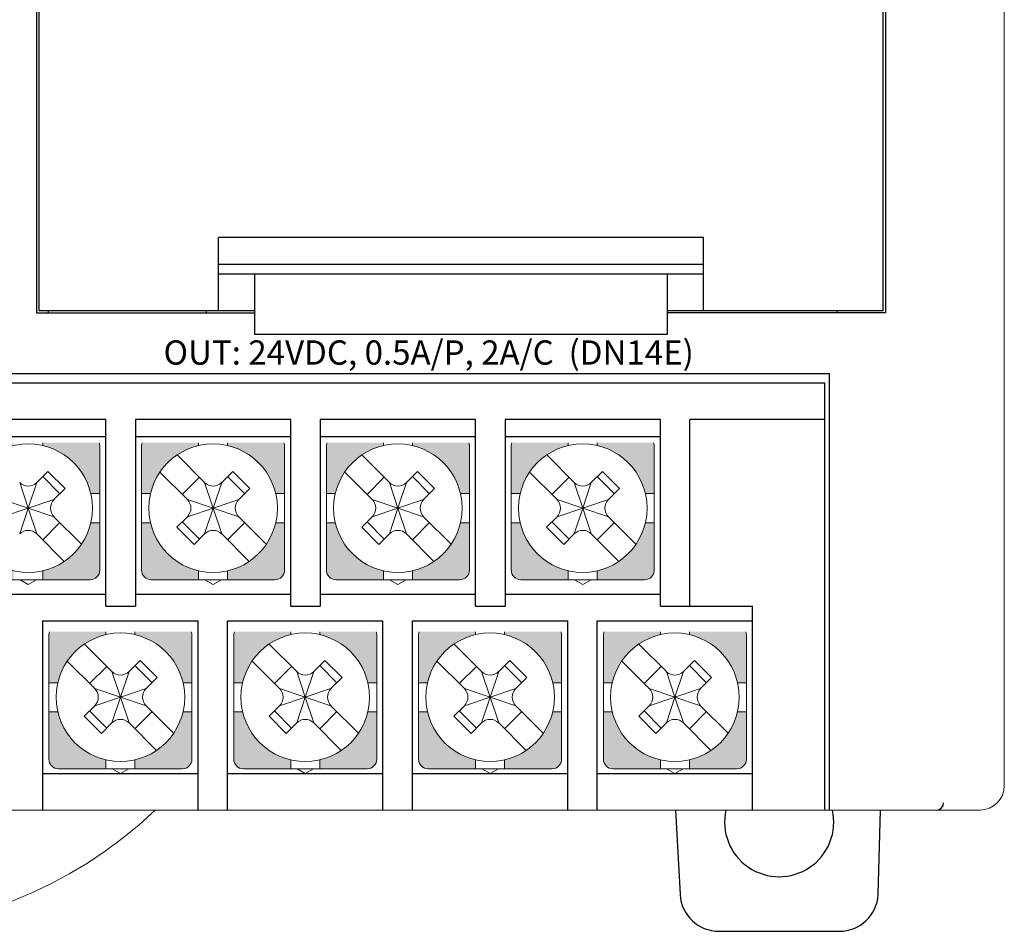
# Model space of a CAD drawing. Units: millimetres. Extents: x 114 to 4277, y 13 to 2879.
# Drawn here: x 1457 to 1497, y 1679 to 1716 of the extents above; entities that cross this region are included whole.
import ezdxf
from ezdxf.enums import TextEntityAlignment as Align

# ---------------------------------------------------------------- set-up
doc = ezdxf.new("R2010")
doc.units = ezdxf.units.MM
doc.styles.add('XGB TEXT', font='ARIAL.TTF')

msp = doc.modelspace()

# ---------------------------------------------------------------- hatches: boundary and pattern name
at = {"lineweight": 0}
h = msp.add_hatch(color=7, dxfattribs=at)
h.paths.add_polyline_path([(1454, 1696.667), (1454.369, 1696.667, -0.285932), (1456.35, 1698.648), (1456.35, 1698.767), (1454.03, 1698.767, 0.096396), (1454, 1698.617)])
h.paths.add_polyline_path([(1457.55, 1698.767), (1457.55, 1698.648, -0.285932), (1459.532, 1696.667), (1459.9, 1696.667), (1459.9, 1698.617, 0.096396), (1459.871, 1698.767)])
h.paths.add_polyline_path([(1457.55, 1693.486), (1457.55, 1693.117), (1459.5, 1693.117, 0.414214), (1459.9, 1693.517), (1459.9, 1695.467), (1459.532, 1695.467, -0.285932)])
h.paths.add_polyline_path([(1454, 1693.517, 0.414214), (1454.4, 1693.117), (1456.35, 1693.117), (1456.35, 1693.486, -0.285932), (1454.369, 1695.467), (1454, 1695.467)])
h = msp.add_hatch(color=7, dxfattribs=at)
h.paths.add_polyline_path([(1461.62, 1696.667), (1461.989, 1696.667, -0.285932), (1463.97, 1698.648), (1463.97, 1698.767), (1461.65, 1698.767, 0.096396), (1461.62, 1698.617)])
h.paths.add_polyline_path([(1465.17, 1698.767), (1465.17, 1698.648, -0.285932), (1467.152, 1696.667), (1467.52, 1696.667), (1467.52, 1698.617, 0.096396), (1467.491, 1698.767)])
h.paths.add_polyline_path([(1465.17, 1693.486), (1465.17, 1693.117), (1467.12, 1693.117, 0.414214), (1467.52, 1693.517), (1467.52, 1695.467), (1467.152, 1695.467, -0.285932)])
h.paths.add_polyline_path([(1461.62, 1693.517, 0.414214), (1462.02, 1693.117), (1463.97, 1693.117), (1463.97, 1693.486, -0.285932), (1461.989, 1695.467), (1461.62, 1695.467)])
h = msp.add_hatch(color=7, dxfattribs=at)
h.paths.add_polyline_path([(1469.24, 1696.667), (1469.609, 1696.667, -0.285932), (1471.59, 1698.648), (1471.59, 1698.767), (1469.27, 1698.767, 0.096396), (1469.24, 1698.617)])
h.paths.add_polyline_path([(1472.79, 1698.767), (1472.79, 1698.648, -0.285932), (1474.772, 1696.667), (1475.14, 1696.667), (1475.14, 1698.617, 0.096396), (1475.111, 1698.767)])
h.paths.add_polyline_path([(1472.79, 1693.486), (1472.79, 1693.117), (1474.74, 1693.117, 0.414214), (1475.14, 1693.517), (1475.14, 1695.467), (1474.772, 1695.467, -0.285932)])
h.paths.add_polyline_path([(1469.24, 1693.517, 0.414214), (1469.64, 1693.117), (1471.59, 1693.117), (1471.59, 1693.486, -0.285932), (1469.609, 1695.467), (1469.24, 1695.467)])
h = msp.add_hatch(color=7, dxfattribs=at)
h.paths.add_polyline_path([(1476.86, 1696.667), (1477.229, 1696.667, -0.285932), (1479.21, 1698.648), (1479.21, 1698.767), (1476.89, 1698.767, 0.096396), (1476.86, 1698.617)])
h.paths.add_polyline_path([(1480.41, 1698.767), (1480.41, 1698.648, -0.285932), (1482.392, 1696.667), (1482.76, 1696.667), (1482.76, 1698.617, 0.096396), (1482.731, 1698.767)])
h.paths.add_polyline_path([(1480.41, 1693.486), (1480.41, 1693.117), (1482.36, 1693.117, 0.414214), (1482.76, 1693.517), (1482.76, 1695.467), (1482.392, 1695.467, -0.285932)])
h.paths.add_polyline_path([(1476.86, 1693.517, 0.414214), (1477.26, 1693.117), (1479.21, 1693.117), (1479.21, 1693.486, -0.285932), (1477.229, 1695.467), (1476.86, 1695.467)])
h = msp.add_hatch(color=7, dxfattribs=at)
h.paths.add_polyline_path([(1457.8, 1688.872), (1458.169, 1688.872, -0.285932), (1460.15, 1690.853), (1460.15, 1690.972), (1457.83, 1690.972, 0.096396), (1457.8, 1690.822)])
h.paths.add_polyline_path([(1461.35, 1690.972), (1461.35, 1690.853, -0.285932), (1463.332, 1688.872), (1463.7, 1688.872), (1463.7, 1690.822, 0.096396), (1463.671, 1690.972)])
h.paths.add_polyline_path([(1461.35, 1685.691), (1461.35, 1685.322), (1463.3, 1685.322, 0.414214), (1463.7, 1685.722), (1463.7, 1687.672), (1463.332, 1687.672, -0.285932)])
h.paths.add_polyline_path([(1457.8, 1685.722, 0.414214), (1458.2, 1685.322), (1460.15, 1685.322), (1460.15, 1685.691, -0.285932), (1458.169, 1687.672), (1457.8, 1687.672)])
h = msp.add_hatch(color=7, dxfattribs=at)
h.paths.add_polyline_path([(1465.42, 1688.872), (1465.789, 1688.872, -0.285932), (1467.77, 1690.853), (1467.77, 1690.972), (1465.45, 1690.972, 0.096396), (1465.42, 1690.822)])
h.paths.add_polyline_path([(1468.97, 1690.972), (1468.97, 1690.853, -0.285932), (1470.952, 1688.872), (1471.32, 1688.872), (1471.32, 1690.822, 0.096396), (1471.291, 1690.972)])
h.paths.add_polyline_path([(1468.97, 1685.691), (1468.97, 1685.322), (1470.92, 1685.322, 0.414214), (1471.32, 1685.722), (1471.32, 1687.672), (1470.952, 1687.672, -0.285932)])
h.paths.add_polyline_path([(1465.42, 1685.722, 0.414214), (1465.82, 1685.322), (1467.77, 1685.322), (1467.77, 1685.691, -0.285932), (1465.789, 1687.672), (1465.42, 1687.672)])
h = msp.add_hatch(color=7, dxfattribs=at)
h.paths.add_polyline_path([(1473.04, 1688.872), (1473.409, 1688.872, -0.285932), (1475.39, 1690.853), (1475.39, 1690.972), (1473.07, 1690.972, 0.096396), (1473.04, 1690.822)])
h.paths.add_polyline_path([(1476.59, 1690.972), (1476.59, 1690.853, -0.285932), (1478.572, 1688.872), (1478.94, 1688.872), (1478.94, 1690.822, 0.096396), (1478.911, 1690.972)])
h.paths.add_polyline_path([(1476.59, 1685.691), (1476.59, 1685.322), (1478.54, 1685.322, 0.414214), (1478.94, 1685.722), (1478.94, 1687.672), (1478.572, 1687.672, -0.285932)])
h.paths.add_polyline_path([(1473.04, 1685.722, 0.414214), (1473.44, 1685.322), (1475.39, 1685.322), (1475.39, 1685.691, -0.285932), (1473.409, 1687.672), (1473.04, 1687.672)])
h = msp.add_hatch(color=7, dxfattribs=at)
h.paths.add_polyline_path([(1480.66, 1688.872), (1481.029, 1688.872, -0.285932), (1483.01, 1690.853), (1483.01, 1690.972), (1480.69, 1690.972, 0.096396), (1480.66, 1690.822)])
h.paths.add_polyline_path([(1484.21, 1690.972), (1484.21, 1690.853, -0.285932), (1486.192, 1688.872), (1486.56, 1688.872), (1486.56, 1690.822, 0.096396), (1486.531, 1690.972)])
h.paths.add_polyline_path([(1484.21, 1685.691), (1484.21, 1685.322), (1486.16, 1685.322, 0.414214), (1486.56, 1685.722), (1486.56, 1687.672), (1486.192, 1687.672, -0.285932)])
h.paths.add_polyline_path([(1480.66, 1685.722, 0.414214), (1481.06, 1685.322), (1483.01, 1685.322), (1483.01, 1685.691, -0.285932), (1481.029, 1687.672), (1480.66, 1687.672)])

# ---------------------------------------------------------------- linework, layer by layer
at = {"color": 7, "lineweight": 0}
for p, q in [((1497.19, 1684.622), (1497.19, 1772.622)), ((1457.55, 1698.648), (1457.55, 1698.767)), ((1459.9, 1696.067), (1459.9, 1698.617)), ((1461.62, 1696.067), (1461.62, 1698.617)), ((1463.97, 1698.648), (1463.97, 1698.767)), ((1465.17, 1698.648), (1465.17, 1698.767)), ((1467.52, 1696.067), (1467.52, 1698.617)), ((1469.24, 1696.067), (1469.24, 1698.617)), ((1471.59, 1698.648), (1471.59, 1698.767)), ((1472.79, 1698.648), (1472.79, 1698.767)), ((1475.14, 1696.067), (1475.14, 1698.617)), ((1476.86, 1696.067), (1476.86, 1698.617)), ((1479.21, 1698.648), (1479.21, 1698.767)), ((1480.41, 1698.648), (1480.41, 1698.767)), ((1482.76, 1696.067), (1482.76, 1698.617)), ((1464.217, 1697.128), (1463.084, 1698.261)), ((1471.837, 1697.128), (1470.704, 1698.261)), ((1479.457, 1697.128), (1478.324, 1698.261)), ((1457.758, 1697.582), (1457.304, 1697.128)), ((1458.253, 1696.662), (1457.546, 1697.37)), ((1458.465, 1696.875), (1457.758, 1697.582)), ((1463.51, 1696.421), (1462.377, 1697.554)), ((1463.298, 1696.632), (1464.005, 1697.34)), ((1465.378, 1697.582), (1464.924, 1697.128)), ((1465.873, 1696.662), (1465.166, 1697.37)), ((1466.085, 1696.875), (1465.378, 1697.582)), ((1471.13, 1696.421), (1469.997, 1697.554)), ((1470.918, 1696.632), (1471.625, 1697.34)), ((1472.998, 1697.582), (1472.544, 1697.128)), ((1473.493, 1696.662), (1472.786, 1697.37)), ((1473.705, 1696.875), (1472.998, 1697.582)), ((1478.75, 1696.421), (1477.617, 1697.554)), ((1478.538, 1696.632), (1479.245, 1697.34)), ((1480.618, 1697.582), (1480.164, 1697.128)), ((1481.113, 1696.662), (1480.406, 1697.37)), ((1481.325, 1696.875), (1480.618, 1697.582)), ((1456.95, 1696.067), (1456.597, 1697.128)), ((1456.95, 1696.067), (1457.304, 1697.128)), ((1458.465, 1696.875), (1458.011, 1696.421)), ((1464.57, 1696.067), (1464.217, 1697.128)), ((1464.57, 1696.067), (1464.924, 1697.128)), ((1466.085, 1696.875), (1465.631, 1696.421)), ((1472.19, 1696.067), (1471.837, 1697.128)), ((1472.19, 1696.067), (1472.544, 1697.128)), ((1473.705, 1696.875), (1473.251, 1696.421)), ((1479.81, 1696.067), (1479.457, 1697.128)), ((1479.81, 1696.067), (1480.164, 1697.128)), ((1481.325, 1696.875), (1480.871, 1696.421)), ((1456.95, 1696.067), (1455.89, 1696.421)), ((1458.011, 1696.421), (1456.95, 1696.067)), ((1459.9, 1696.667), (1459.532, 1696.667)), ((1461.989, 1696.667), (1461.62, 1696.667)), ((1464.57, 1696.067), (1463.51, 1696.421)), ((1465.631, 1696.421), (1464.57, 1696.067)), ((1467.52, 1696.667), (1467.152, 1696.667)), ((1469.609, 1696.667), (1469.24, 1696.667)), ((1472.19, 1696.067), (1471.13, 1696.421)), ((1473.251, 1696.421), (1472.19, 1696.067)), ((1475.14, 1696.667), (1474.772, 1696.667)), ((1477.229, 1696.667), (1476.86, 1696.667)), ((1479.81, 1696.067), (1478.75, 1696.421)), ((1480.871, 1696.421), (1479.81, 1696.067)), ((1482.76, 1696.667), (1482.392, 1696.667)), ((1456.95, 1696.067), (1455.89, 1695.714)), ((1456.95, 1696.067), (1456.597, 1695.006)), ((1456.905, 1696.067), (1456.995, 1696.067)), ((1456.905, 1696.067), (1456.995, 1696.067)), ((1456.905, 1696.067), (1456.995, 1696.067)), ((1456.95, 1696.022), (1456.95, 1696.112)), ((1456.95, 1696.022), (1456.95, 1696.112)), ((1456.95, 1696.022), (1456.95, 1696.112)), ((1456.95, 1696.067), (1457.304, 1695.006)), ((1458.011, 1695.714), (1456.95, 1696.067)), ((1459.9, 1696.067), (1459.9, 1693.517)), ((1461.62, 1696.067), (1461.62, 1693.517)), ((1464.57, 1696.067), (1463.51, 1695.714)), ((1464.57, 1696.067), (1464.217, 1695.006)), ((1464.525, 1696.067), (1464.615, 1696.067)), ((1464.525, 1696.067), (1464.615, 1696.067)), ((1464.525, 1696.067), (1464.615, 1696.067)), ((1464.57, 1696.022), (1464.57, 1696.112)), ((1464.57, 1696.022), (1464.57, 1696.112)), ((1464.57, 1696.022), (1464.57, 1696.112)), ((1464.57, 1696.067), (1464.924, 1695.006)), ((1465.631, 1695.714), (1464.57, 1696.067)), ((1467.52, 1696.067), (1467.52, 1693.517)), ((1469.24, 1696.067), (1469.24, 1693.517)), ((1472.19, 1696.067), (1471.13, 1695.714)), ((1472.19, 1696.067), (1471.837, 1695.006)), ((1472.145, 1696.067), (1472.235, 1696.067)), ((1472.145, 1696.067), (1472.235, 1696.067)), ((1472.145, 1696.067), (1472.235, 1696.067)), ((1472.19, 1696.022), (1472.19, 1696.112)), ((1472.19, 1696.022), (1472.19, 1696.112)), ((1472.19, 1696.022), (1472.19, 1696.112)), ((1472.19, 1696.067), (1472.544, 1695.006)), ((1473.251, 1695.714), (1472.19, 1696.067)), ((1475.14, 1696.067), (1475.14, 1693.517)), ((1476.86, 1696.067), (1476.86, 1693.517)), ((1479.81, 1696.067), (1478.75, 1695.714)), ((1479.81, 1696.067), (1479.457, 1695.006)), ((1479.765, 1696.067), (1479.855, 1696.067)), ((1479.765, 1696.067), (1479.855, 1696.067)), ((1479.765, 1696.067), (1479.855, 1696.067)), ((1479.81, 1696.022), (1479.81, 1696.112)), ((1479.81, 1696.022), (1479.81, 1696.112)), ((1479.81, 1696.022), (1479.81, 1696.112)), ((1479.81, 1696.067), (1480.164, 1695.006)), ((1480.871, 1695.714), (1479.81, 1696.067)), ((1482.76, 1696.067), (1482.76, 1693.517)), ((1459.144, 1694.58), (1458.011, 1695.714)), ((1463.51, 1695.714), (1463.079, 1695.282)), ((1466.764, 1694.58), (1465.631, 1695.714)), ((1471.13, 1695.714), (1470.699, 1695.282)), ((1474.384, 1694.58), (1473.251, 1695.714)), ((1478.75, 1695.714), (1478.319, 1695.282)), ((1482.004, 1694.58), (1480.871, 1695.714)), ((1458.253, 1695.472), (1457.546, 1694.765)), ((1459.9, 1695.467), (1459.532, 1695.467)), ((1461.989, 1695.467), (1461.62, 1695.467)), ((1463.079, 1695.282), (1463.786, 1694.575)), ((1463.298, 1695.502), (1464.005, 1694.795)), ((1465.873, 1695.472), (1465.166, 1694.765)), ((1467.52, 1695.467), (1467.152, 1695.467)), ((1469.609, 1695.467), (1469.24, 1695.467)), ((1470.699, 1695.282), (1471.406, 1694.575)), ((1470.918, 1695.502), (1471.625, 1694.795)), ((1473.493, 1695.472), (1472.786, 1694.765)), ((1475.14, 1695.467), (1474.772, 1695.467)), ((1477.229, 1695.467), (1476.86, 1695.467)), ((1478.319, 1695.282), (1479.026, 1694.575)), ((1478.538, 1695.502), (1479.245, 1694.795)), ((1481.113, 1695.472), (1480.406, 1694.765)), ((1482.76, 1695.467), (1482.392, 1695.467)), ((1458.437, 1693.873), (1457.304, 1695.006)), ((1464.217, 1695.006), (1463.786, 1694.575)), ((1466.057, 1693.873), (1464.924, 1695.006)), ((1471.837, 1695.006), (1471.406, 1694.575)), ((1473.677, 1693.873), (1472.544, 1695.006)), ((1479.457, 1695.006), (1479.026, 1694.575)), ((1481.297, 1693.873), (1480.164, 1695.006)), ((1457.55, 1693.486), (1457.55, 1693.117)), ((1463.97, 1693.486), (1463.97, 1693.117)), ((1465.17, 1693.486), (1465.17, 1693.117)), ((1471.59, 1693.486), (1471.59, 1693.117)), ((1472.79, 1693.486), (1472.79, 1693.117)), ((1479.21, 1693.486), (1479.21, 1693.117)), ((1480.41, 1693.486), (1480.41, 1693.117)), ((1459.5, 1693.117), (1454.4, 1693.117)), ((1456.61, 1693.117), (1456.95, 1692.921)), ((1456.95, 1692.921), (1457.291, 1693.117)), ((1467.12, 1693.117), (1462.02, 1693.117)), ((1464.23, 1693.117), (1464.57, 1692.921)), ((1464.57, 1692.921), (1464.911, 1693.117)), ((1474.74, 1693.117), (1469.64, 1693.117)), ((1471.85, 1693.117), (1472.19, 1692.921)), ((1472.19, 1692.921), (1472.531, 1693.117)), ((1482.36, 1693.117), (1477.26, 1693.117)), ((1479.47, 1693.117), (1479.81, 1692.921)), ((1479.81, 1692.921), (1480.151, 1693.117)), ((1457.8, 1688.272), (1457.8, 1690.822)), ((1460.15, 1690.853), (1460.15, 1690.972)), ((1461.35, 1690.853), (1461.35, 1690.972)), ((1463.7, 1688.272), (1463.7, 1690.822)), ((1465.42, 1688.272), (1465.42, 1690.822)), ((1467.77, 1690.853), (1467.77, 1690.972)), ((1468.97, 1690.853), (1468.97, 1690.972)), ((1471.32, 1688.272), (1471.32, 1690.822)), ((1473.04, 1688.272), (1473.04, 1690.822)), ((1475.39, 1690.853), (1475.39, 1690.972)), ((1476.59, 1690.853), (1476.59, 1690.972)), ((1478.94, 1688.272), (1478.94, 1690.822)), ((1480.66, 1688.272), (1480.66, 1690.822)), ((1483.01, 1690.853), (1483.01, 1690.972)), ((1484.21, 1690.853), (1484.21, 1690.972)), ((1486.56, 1688.272), (1486.56, 1690.822)), ((1460.397, 1689.333), (1459.264, 1690.466)), ((1468.017, 1689.333), (1466.884, 1690.466)), ((1475.637, 1689.333), (1474.504, 1690.466)), ((1483.257, 1689.333), (1482.124, 1690.466)), ((1459.69, 1688.626), (1458.557, 1689.759)), ((1459.478, 1688.837), (1460.185, 1689.545)), ((1461.558, 1689.787), (1461.104, 1689.333)), ((1462.053, 1688.867), (1461.346, 1689.575)), ((1462.265, 1689.08), (1461.558, 1689.787)), ((1467.31, 1688.626), (1466.177, 1689.759)), ((1467.098, 1688.837), (1467.805, 1689.545)), ((1469.178, 1689.787), (1468.724, 1689.333)), ((1469.673, 1688.867), (1468.966, 1689.575)), ((1469.885, 1689.08), (1469.178, 1689.787)), ((1474.93, 1688.626), (1473.797, 1689.759)), ((1474.718, 1688.837), (1475.425, 1689.545)), ((1476.798, 1689.787), (1476.344, 1689.333)), ((1477.293, 1688.867), (1476.586, 1689.575)), ((1477.505, 1689.08), (1476.798, 1689.787)), ((1482.55, 1688.626), (1481.417, 1689.759)), ((1482.338, 1688.837), (1483.045, 1689.545)), ((1484.418, 1689.787), (1483.964, 1689.333)), ((1484.913, 1688.867), (1484.206, 1689.575)), ((1485.125, 1689.08), (1484.418, 1689.787)), ((1460.75, 1688.272), (1460.397, 1689.333)), ((1460.75, 1688.272), (1461.104, 1689.333)), ((1468.37, 1688.272), (1468.017, 1689.333)), ((1468.37, 1688.272), (1468.724, 1689.333)), ((1475.99, 1688.272), (1475.637, 1689.333)), ((1475.99, 1688.272), (1476.344, 1689.333)), ((1483.61, 1688.272), (1483.257, 1689.333)), ((1483.61, 1688.272), (1483.964, 1689.333)), ((1458.169, 1688.872), (1457.8, 1688.872)), ((1462.265, 1689.08), (1461.811, 1688.626)), ((1463.7, 1688.872), (1463.332, 1688.872)), ((1465.789, 1688.872), (1465.42, 1688.872)), ((1469.885, 1689.08), (1469.431, 1688.626)), ((1471.32, 1688.872), (1470.952, 1688.872)), ((1473.409, 1688.872), (1473.04, 1688.872)), ((1477.505, 1689.08), (1477.051, 1688.626)), ((1478.94, 1688.872), (1478.572, 1688.872)), ((1481.029, 1688.872), (1480.66, 1688.872)), ((1485.125, 1689.08), (1484.671, 1688.626)), ((1486.56, 1688.872), (1486.192, 1688.872)), ((1460.75, 1688.272), (1459.69, 1688.626)), ((1461.811, 1688.626), (1460.75, 1688.272)), ((1460.75, 1688.227), (1460.75, 1688.317)), ((1460.75, 1688.227), (1460.75, 1688.317)), ((1460.75, 1688.227), (1460.75, 1688.317)), ((1468.37, 1688.272), (1467.31, 1688.626)), ((1469.431, 1688.626), (1468.37, 1688.272)), ((1468.37, 1688.227), (1468.37, 1688.317)), ((1468.37, 1688.227), (1468.37, 1688.317)), ((1468.37, 1688.227), (1468.37, 1688.317)), ((1475.99, 1688.272), (1474.93, 1688.626)), ((1477.051, 1688.626), (1475.99, 1688.272)), ((1475.99, 1688.227), (1475.99, 1688.317)), ((1475.99, 1688.227), (1475.99, 1688.317)), ((1475.99, 1688.227), (1475.99, 1688.317)), ((1483.61, 1688.272), (1482.55, 1688.626)), ((1484.671, 1688.626), (1483.61, 1688.272)), ((1483.61, 1688.227), (1483.61, 1688.317)), ((1483.61, 1688.227), (1483.61, 1688.317)), ((1483.61, 1688.227), (1483.61, 1688.317)), ((1457.8, 1688.272), (1457.8, 1685.722)), ((1459.69, 1687.919), (1459.259, 1687.487)), ((1460.75, 1688.272), (1459.69, 1687.919)), ((1460.75, 1688.272), (1460.397, 1687.211)), ((1460.705, 1688.272), (1460.795, 1688.272)), ((1460.705, 1688.272), (1460.795, 1688.272)), ((1460.705, 1688.272), (1460.795, 1688.272)), ((1460.75, 1688.272), (1461.104, 1687.211)), ((1461.811, 1687.919), (1460.75, 1688.272)), ((1462.944, 1686.785), (1461.811, 1687.919)), ((1463.7, 1688.272), (1463.7, 1685.722)), ((1465.42, 1688.272), (1465.42, 1685.722)), ((1467.31, 1687.919), (1466.879, 1687.487)), ((1468.37, 1688.272), (1467.31, 1687.919)), ((1468.37, 1688.272), (1468.017, 1687.211)), ((1468.325, 1688.272), (1468.415, 1688.272)), ((1468.325, 1688.272), (1468.415, 1688.272)), ((1468.325, 1688.272), (1468.415, 1688.272)), ((1468.37, 1688.272), (1468.724, 1687.211)), ((1469.431, 1687.919), (1468.37, 1688.272)), ((1470.564, 1686.785), (1469.431, 1687.919)), ((1471.32, 1688.272), (1471.32, 1685.722)), ((1473.04, 1688.272), (1473.04, 1685.722)), ((1474.93, 1687.919), (1474.499, 1687.487)), ((1475.99, 1688.272), (1474.93, 1687.919)), ((1475.99, 1688.272), (1475.637, 1687.211)), ((1475.945, 1688.272), (1476.035, 1688.272)), ((1475.945, 1688.272), (1476.035, 1688.272)), ((1475.945, 1688.272), (1476.035, 1688.272)), ((1475.99, 1688.272), (1476.344, 1687.211)), ((1477.051, 1687.919), (1475.99, 1688.272)), ((1478.184, 1686.785), (1477.051, 1687.919)), ((1478.94, 1688.272), (1478.94, 1685.722)), ((1480.66, 1688.272), (1480.66, 1685.722)), ((1482.55, 1687.919), (1482.119, 1687.487)), ((1483.61, 1688.272), (1482.55, 1687.919)), ((1483.61, 1688.272), (1483.257, 1687.211)), ((1483.565, 1688.272), (1483.655, 1688.272)), ((1483.565, 1688.272), (1483.655, 1688.272)), ((1483.565, 1688.272), (1483.655, 1688.272)), ((1483.61, 1688.272), (1483.964, 1687.211)), ((1484.671, 1687.919), (1483.61, 1688.272)), ((1485.804, 1686.785), (1484.671, 1687.919)), ((1486.56, 1688.272), (1486.56, 1685.722)), ((1458.169, 1687.672), (1457.8, 1687.672)), ((1459.259, 1687.487), (1459.966, 1686.78)), ((1459.478, 1687.707), (1460.185, 1687)), ((1462.053, 1687.677), (1461.346, 1686.97)), ((1463.7, 1687.672), (1463.332, 1687.672)), ((1465.789, 1687.672), (1465.42, 1687.672)), ((1466.879, 1687.487), (1467.586, 1686.78)), ((1467.098, 1687.707), (1467.805, 1687)), ((1469.673, 1687.677), (1468.966, 1686.97)), ((1471.32, 1687.672), (1470.952, 1687.672)), ((1473.409, 1687.672), (1473.04, 1687.672)), ((1474.499, 1687.487), (1475.206, 1686.78)), ((1474.718, 1687.707), (1475.425, 1687)), ((1477.293, 1687.677), (1476.586, 1686.97)), ((1478.94, 1687.672), (1478.572, 1687.672)), ((1481.029, 1687.672), (1480.66, 1687.672)), ((1482.119, 1687.487), (1482.826, 1686.78)), ((1482.338, 1687.707), (1483.045, 1687)), ((1484.913, 1687.677), (1484.206, 1686.97)), ((1486.56, 1687.672), (1486.192, 1687.672)), ((1460.397, 1687.211), (1459.966, 1686.78)), ((1462.237, 1686.078), (1461.104, 1687.211)), ((1468.017, 1687.211), (1467.586, 1686.78)), ((1469.857, 1686.078), (1468.724, 1687.211)), ((1475.637, 1687.211), (1475.206, 1686.78)), ((1477.477, 1686.078), (1476.344, 1687.211)), ((1483.257, 1687.211), (1482.826, 1686.78)), ((1485.097, 1686.078), (1483.964, 1687.211)), ((1460.15, 1685.691), (1460.15, 1685.322)), ((1461.35, 1685.691), (1461.35, 1685.322)), ((1467.77, 1685.691), (1467.77, 1685.322)), ((1468.97, 1685.691), (1468.97, 1685.322)), ((1475.39, 1685.691), (1475.39, 1685.322)), ((1476.59, 1685.691), (1476.59, 1685.322)), ((1483.01, 1685.691), (1483.01, 1685.322)), ((1484.21, 1685.691), (1484.21, 1685.322)), ((1463.3, 1685.322), (1458.2, 1685.322)), ((1460.41, 1685.322), (1460.75, 1685.126)), ((1460.75, 1685.126), (1461.091, 1685.322)), ((1470.92, 1685.322), (1465.82, 1685.322)), ((1468.03, 1685.322), (1468.37, 1685.126)), ((1468.37, 1685.126), (1468.711, 1685.322)), ((1478.54, 1685.322), (1473.44, 1685.322)), ((1475.65, 1685.322), (1475.99, 1685.126)), ((1475.99, 1685.126), (1476.331, 1685.322)), ((1486.16, 1685.322), (1481.06, 1685.322)), ((1483.27, 1685.322), (1483.61, 1685.126)), ((1483.61, 1685.126), (1483.951, 1685.322)), ((1401.29, 1683.622), (1496.19, 1683.622))]:
    msp.add_line(p, q, dxfattribs=at)
at = {"color": 7, "linetype": 'Continuous'}
for p, q in [((1457.29, 1753.122), (1457.29, 1704.122)), ((1457.39, 1753.022), (1457.39, 1704.222)), ((1492.19, 1704.222), (1492.19, 1750.522)), ((1492.29, 1750.622), (1492.29, 1704.122)), ((1464.79, 1704.222), (1464.79, 1707.222)), ((1484.79, 1707.222), (1464.79, 1707.222)), ((1484.79, 1704.222), (1484.79, 1707.222)), ((1464.79, 1706.122), (1484.79, 1706.122)), ((1484.79, 1705.722), (1464.79, 1705.722)), ((1466.29, 1703.222), (1466.29, 1705.722)), ((1483.29, 1705.722), (1483.29, 1703.222)), ((1457.29, 1704.122), (1466.29, 1704.122)), ((1457.39, 1704.222), (1466.29, 1704.222)), ((1457.79, 1704.122), (1457.79, 1704.222)), ((1464.29, 1704.222), (1464.29, 1704.122)), ((1483.29, 1704.222), (1492.19, 1704.222)), ((1492.29, 1704.122), (1483.29, 1704.122)), ((1490.29, 1704.222), (1490.29, 1704.122)), ((1483.29, 1703.222), (1466.29, 1703.222)), ((1427.69, 1701.622), (1489.99, 1701.622)), ((1489.99, 1683.622), (1489.99, 1701.622)), ((1489.79, 1701.222), (1427.89, 1701.222)), ((1489.79, 1683.622), (1489.79, 1701.222)), ((1460.15, 1699.722), (1453.75, 1699.722)), ((1460.15, 1692.022), (1460.15, 1699.722)), ((1461.37, 1699.722), (1461.37, 1692.022)), ((1467.77, 1699.722), (1461.37, 1699.722)), ((1467.77, 1692.022), (1467.77, 1699.722)), ((1468.99, 1699.722), (1468.99, 1692.022)), ((1475.39, 1699.722), (1468.99, 1699.722)), ((1475.39, 1692.022), (1475.39, 1699.722)), ((1476.61, 1699.722), (1476.61, 1692.022)), ((1483.01, 1699.722), (1476.61, 1699.722)), ((1483.01, 1692.022), (1483.01, 1699.722)), ((1489.79, 1699.722), (1484.23, 1699.722)), ((1484.23, 1692.022), (1484.23, 1699.722)), ((1453.75, 1699.022), (1460.15, 1699.022)), ((1461.37, 1699.022), (1467.77, 1699.022)), ((1468.99, 1699.022), (1475.39, 1699.022)), ((1476.61, 1699.022), (1483.01, 1699.022)), ((1453.75, 1692.522), (1460.15, 1692.522)), ((1461.37, 1692.522), (1467.77, 1692.522)), ((1468.99, 1692.522), (1475.39, 1692.522)), ((1476.61, 1692.522), (1483.01, 1692.522)), ((1460.15, 1692.022), (1461.37, 1692.022)), ((1467.77, 1692.022), (1468.99, 1692.022)), ((1475.39, 1692.022), (1476.61, 1692.022)), ((1483.01, 1692.022), (1486.81, 1692.022)), ((1486.81, 1683.622), (1486.81, 1692.022)), ((1457.55, 1691.422), (1463.95, 1691.422)), ((1457.55, 1683.622), (1457.55, 1691.422)), ((1463.95, 1683.622), (1463.95, 1691.422)), ((1465.16, 1691.422), (1471.56, 1691.422)), ((1465.17, 1683.622), (1465.17, 1691.422)), ((1471.57, 1683.622), (1471.57, 1691.422)), ((1472.79, 1691.422), (1479.19, 1691.422)), ((1472.79, 1683.622), (1472.79, 1691.422)), ((1479.19, 1683.622), (1479.19, 1691.422)), ((1480.41, 1691.422), (1486.81, 1691.422)), ((1480.41, 1683.622), (1480.41, 1691.422)), ((1486.81, 1683.622), (1486.81, 1691.422)), ((1457.55, 1685.122), (1463.95, 1685.122)), ((1465.17, 1685.122), (1471.57, 1685.122)), ((1472.79, 1685.122), (1479.19, 1685.122)), ((1480.41, 1685.122), (1486.81, 1685.122))]:
    msp.add_line(p, q, dxfattribs=at)
at = {"color": 7}
for p, q in [((1483.63, 1683.622), (1483.824, 1680.134)), ((1483.63, 1683.622), (1483.824, 1680.134)), ((1491.992, 1680.134), (1492.09, 1683.622))]:
    msp.add_line(p, q, dxfattribs=at)
at = {"color": 7, "lineweight": 0}
for centre, radius, start, end in [((1456.95, 1696.067), 2.65, 0, 180), ((1459.5, 1698.617), 0.4, 0, 22.0243), ((1462.02, 1698.617), 0.4, 157.9757, 180), ((1464.57, 1696.067), 2.65, 0, 180), ((1467.12, 1698.617), 0.4, 0, 22.0243), ((1469.64, 1698.617), 0.4, 157.9757, 180), ((1472.19, 1696.067), 2.65, 0, 180), ((1474.74, 1698.617), 0.4, 0, 22.0243), ((1477.26, 1698.617), 0.4, 157.9757, 180), ((1479.81, 1696.067), 2.65, 0, 180), ((1482.36, 1698.617), 0.4, 0, 22.0243), ((1456.95, 1697.481), 0.5, 225, 315), ((1464.57, 1697.481), 0.5, 225, 315), ((1472.19, 1697.481), 0.5, 225, 315), ((1479.81, 1697.481), 0.5, 225, 315), ((1458.365, 1696.067), 0.5, 135, 180), ((1463.156, 1696.067), 0.5, 360, 45), ((1465.985, 1696.067), 0.5, 135, 180), ((1470.776, 1696.067), 0.5, 360, 45), ((1473.605, 1696.067), 0.5, 135, 180), ((1478.396, 1696.067), 0.5, 360, 45), ((1481.225, 1696.067), 0.5, 135, 180), ((1456.95, 1696.067), 2.65, 180, 0), ((1458.365, 1696.067), 0.5, 180, 225), ((1464.57, 1696.067), 2.65, 180, 0), ((1463.156, 1696.067), 0.5, 315, 0), ((1465.985, 1696.067), 0.5, 180, 225), ((1472.19, 1696.067), 2.65, 180, 0), ((1470.776, 1696.067), 0.5, 315, 0), ((1473.605, 1696.067), 0.5, 180, 225), ((1479.81, 1696.067), 2.65, 180, 0), ((1478.396, 1696.067), 0.5, 315, 0), ((1481.225, 1696.067), 0.5, 180, 225), ((1456.95, 1694.653), 0.5, 45, 135), ((1464.57, 1694.653), 0.5, 45, 135), ((1472.19, 1694.653), 0.5, 45, 135), ((1479.81, 1694.653), 0.5, 45, 135), ((1459.5, 1693.517), 0.4, 270, 0), ((1462.02, 1693.517), 0.4, 180, 270), ((1467.12, 1693.517), 0.4, 270, 0), ((1469.64, 1693.517), 0.4, 180, 270), ((1474.74, 1693.517), 0.4, 270, 0), ((1477.26, 1693.517), 0.4, 180, 270), ((1482.36, 1693.517), 0.4, 270, 0), ((1458.2, 1690.822), 0.4, 157.9757, 180), ((1460.75, 1688.272), 2.65, 0, 180), ((1463.3, 1690.822), 0.4, 0, 22.0243), ((1465.82, 1690.822), 0.4, 157.9757, 180), ((1468.37, 1688.272), 2.65, 0, 180), ((1470.92, 1690.822), 0.4, 0, 22.0243), ((1473.44, 1690.822), 0.4, 157.9757, 180), ((1475.99, 1688.272), 2.65, 0, 180), ((1478.54, 1690.822), 0.4, 0, 22.0243), ((1481.06, 1690.822), 0.4, 157.9757, 180), ((1483.61, 1688.272), 2.65, 0, 180), ((1486.16, 1690.822), 0.4, 0, 22.0243), ((1460.75, 1689.686), 0.5, 225, 315), ((1468.37, 1689.686), 0.5, 225, 315), ((1475.99, 1689.686), 0.5, 225, 315), ((1483.61, 1689.686), 0.5, 225, 315), ((1459.336, 1688.272), 0.5, 360, 45), ((1462.165, 1688.272), 0.5, 135, 180), ((1466.956, 1688.272), 0.5, 360, 45), ((1469.785, 1688.272), 0.5, 135, 180), ((1474.576, 1688.272), 0.5, 360, 45), ((1477.405, 1688.272), 0.5, 135, 180), ((1482.196, 1688.272), 0.5, 360, 45), ((1485.025, 1688.272), 0.5, 135, 180), ((1460.75, 1688.272), 2.65, 180, 0), ((1459.336, 1688.272), 0.5, 315, 0), ((1462.165, 1688.272), 0.5, 180, 225), ((1468.37, 1688.272), 2.65, 180, 0), ((1466.956, 1688.272), 0.5, 315, 0), ((1469.785, 1688.272), 0.5, 180, 225), ((1475.99, 1688.272), 2.65, 180, 0), ((1474.576, 1688.272), 0.5, 315, 0), ((1477.405, 1688.272), 0.5, 180, 225), ((1483.61, 1688.272), 2.65, 180, 0), ((1482.196, 1688.272), 0.5, 315, 0), ((1485.025, 1688.272), 0.5, 180, 225), ((1460.75, 1686.858), 0.5, 45, 135), ((1468.37, 1686.858), 0.5, 45, 135), ((1475.99, 1686.858), 0.5, 45, 135), ((1483.61, 1686.858), 0.5, 45, 135), ((1458.2, 1685.722), 0.4, 180, 270), ((1463.3, 1685.722), 0.4, 270, 0), ((1465.82, 1685.722), 0.4, 180, 270), ((1470.92, 1685.722), 0.4, 270, 0), ((1473.44, 1685.722), 0.4, 180, 270), ((1478.54, 1685.722), 0.4, 270, 0), ((1481.06, 1685.722), 0.4, 180, 270), ((1486.16, 1685.722), 0.4, 270, 0), ((1496.19, 1684.622), 1, 270, 0), ((1449.685, 1696.747), 18.125, 226.3972, 313.6028)]:
    msp.add_arc(centre, radius, start, end, dxfattribs=at)
at = {"color": 7, "ltscale": 0.5}
msp.add_arc((1494.39, 1683.922), 0.3, 270, 0, dxfattribs=at)
at = {"color": 7}
for centre, radius, start, end in [((1487.908, 1683.122), 2.25, 167.1656, 12.8344), ((1487.908, 1683.122), 2.25, 167.1656, 12.8344), ((1485.421, 1680.222), 1.6, 183.1798, 270), ((1490.394, 1680.222), 1.6, 270, 356.8202)]:
    msp.add_arc(centre, radius, start, end, dxfattribs=at)
at = {"color": 7, "start_tangent": (1, 0.000057), "end_tangent": (0.999996, -0.002933)}
msp.add_spline([(1485.421, 1678.622), (1490.239, 1678.622), (1490.394, 1678.622)], degree=3, dxfattribs=at)

# ---------------------------------------------------------------- texts
at = {"linetype": 'Continuous', "lineweight": 0, "style": 'XGB TEXT'}
msp.add_text('OUT: 24VDC, 0.5A/P, 2A/C  (DN14E)', height=1, dxfattribs=at).set_placement((1484.391, 1702.486), align=Align.MIDDLE_RIGHT)

doc.saveas('drawing.dxf')
